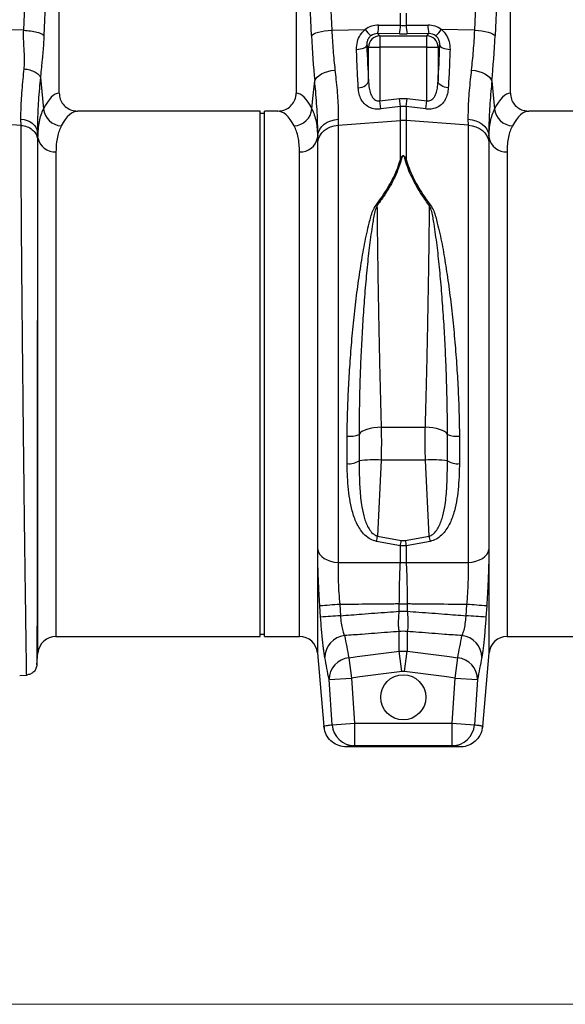
# Model space of a CAD drawing. Units: millimetres. Extents: x 484 to 11615, y 655 to 5017.
# Drawn here: x 9788 to 10030, y 2690 to 3127 of the extents above; entities that cross this region are included whole.
import ezdxf

# ---------------------------------------------------------------- set-up
doc = ezdxf.new("R2010")
doc.units = ezdxf.units.MM
doc.layers.get('0').update_dxf_attribs({"linetype": 'CONTINUOUS'})
doc.layers.add('ACO_DIMS', color=8, linetype='CONTINUOUS')
doc.layers.add('ACO_DRAINAGE', color=7, linetype='CONTINUOUS')

# ---------------------------------------------------------------- blocks, each defined once
blk = doc.blocks.new('ACO_-_32800_-_FRONT')
at = {"layer": 'ACO_DRAINAGE', "linetype": 'Continuous'}
for p, q in [((540.45, 268.91), (543.31, 332.91)), ((674.18, 332.91), (677.04, 268.91)), ((740.45, 268.91), (743.31, 332.91)), ((552.29, 330.5), (549.43, 266.5)), ((556.24, 240.99), (556.24, 330.5)), ((661.24, 330.5), (661.24, 240.99)), ((668.06, 266.5), (665.2, 330.5)), ((752.29, 330.5), (749.43, 266.5)), ((756.24, 240.99), (756.24, 330.5)), ((707.44, 271.07), (707.44, 276.44)), ((710.05, 276.44), (710.05, 271.07)), ((697.79, 271.15), (707.44, 271.07)), ((710.05, 271.07), (719.7, 271.15)), ((540.45, 268.91), (510.05, 269.56)), ((668.06, 266.5), (668.47, 266.91)), ((668.47, 266.91), (669.13, 267.31)), ((669.13, 267.31), (670.03, 267.68)), ((670.03, 267.68), (671.14, 268.03)), ((671.14, 268.03), (672.43, 268.33)), ((672.43, 268.33), (673.87, 268.58)), ((673.87, 268.58), (675.42, 268.78)), ((675.42, 268.78), (677.04, 268.91)), ((677.04, 268.91), (691.88, 269.23)), ((697.35, 267.37), (698.32, 266.4)), ((707, 267.3), (697.35, 267.37)), ((720.14, 267.37), (710.49, 267.3)), ((719.16, 266.4), (720.14, 267.37)), ((740.45, 268.91), (725.6, 269.23)), ((740.45, 268.91), (742.07, 268.78)), ((742.07, 268.78), (743.62, 268.58)), ((743.62, 268.58), (745.06, 268.33)), ((745.06, 268.33), (746.35, 268.03)), ((746.35, 268.03), (747.46, 267.68)), ((747.46, 267.68), (748.36, 267.31)), ((748.36, 267.31), (749.02, 266.91)), ((749.02, 266.91), (749.43, 266.5)), ((692.42, 261.88), (692.56, 262.2)), ((693.34, 261.42), (692.56, 262.2)), ((698.32, 266.4), (719.16, 266.4)), ((698.32, 266.4), (698.32, 261.42)), ((719.16, 261.42), (719.16, 266.4)), ((724.92, 262.2), (724.14, 261.42)), ((724.92, 262.2), (725.07, 261.88)), ((688.02, 260.39), (688.88, 260.47)), ((688.88, 260.47), (689.7, 260.6)), ((689.7, 260.6), (690.46, 260.79)), ((690.46, 260.79), (691.13, 261.01)), ((691.13, 261.01), (691.69, 261.28)), ((691.69, 261.28), (692.12, 261.57)), ((692.12, 261.57), (692.42, 261.88)), ((693.34, 261.42), (698.32, 261.42)), ((693.34, 246.35), (693.34, 261.42)), ((698.32, 261.42), (698.32, 237.65)), ((719.16, 261.42), (698.32, 261.42)), ((719.16, 261.42), (724.14, 261.42)), ((719.16, 237.65), (719.16, 261.42)), ((724.14, 261.42), (724.14, 246.35)), ((725.07, 261.88), (725.36, 261.57)), ((725.36, 261.57), (725.8, 261.28)), ((725.8, 261.28), (726.36, 261.01)), ((726.36, 261.01), (727.03, 260.79)), ((727.03, 260.79), (727.78, 260.6)), ((727.78, 260.6), (728.61, 260.47)), ((728.61, 260.47), (729.47, 260.39)), ((671.4, 248.8), (672.51, 249.49)), ((672.51, 249.49), (673.81, 250.1)), ((673.81, 250.1), (675.26, 250.6)), ((675.26, 250.6), (676.82, 250.99)), ((676.82, 250.99), (678.46, 251.25)), ((739.03, 251.25), (740.66, 250.99)), ((740.66, 250.99), (742.22, 250.6)), ((742.22, 250.6), (743.68, 250.1)), ((743.68, 250.1), (744.97, 249.49)), ((744.97, 249.49), (746.08, 248.8)), ((547.85, 247.99), (548.79, 238.6)), ((668.69, 238.6), (669.48, 246.42)), ((669.48, 246.42), (669.86, 247.24)), ((669.86, 247.24), (670.51, 248.04)), ((670.51, 248.04), (671.4, 248.8)), ((691.92, 244.38), (692.48, 244.81)), ((692.48, 244.81), (692.92, 245.3)), ((692.92, 245.3), (693.21, 245.82)), ((693.21, 245.82), (693.34, 246.35)), ((724.28, 245.82), (724.14, 246.35)), ((724.57, 245.3), (724.28, 245.82)), ((725, 244.81), (724.57, 245.3)), ((725.56, 244.38), (725, 244.81)), ((746.08, 248.8), (746.97, 248.04)), ((746.97, 248.04), (747.62, 247.24)), ((747.62, 247.24), (748.01, 246.42)), ((748.01, 246.42), (748.79, 238.6)), ((688.8, 243.35), (689.67, 243.48)), ((689.67, 243.48), (690.49, 243.7)), ((690.49, 243.7), (691.25, 244)), ((691.25, 244), (691.92, 244.38)), ((726.23, 244), (725.56, 244.38)), ((726.99, 243.7), (726.23, 244)), ((727.82, 243.48), (726.99, 243.7)), ((728.69, 243.35), (727.82, 243.48)), ((548.79, 238.6), (549.25, 234.04)), ((668.23, 234.04), (668.69, 238.6)), ((698.32, 237.65), (707, 238.68)), ((698.76, 233.96), (698.32, 237.65)), ((707.44, 235.02), (707, 238.68)), ((707, 238.68), (710.49, 238.68)), ((710.05, 235.02), (710.49, 238.68)), ((710.49, 238.68), (719.16, 237.65)), ((718.73, 233.96), (719.16, 237.65)), ((748.79, 238.6), (749.25, 234.04)), ((645.24, 233), (564.37, 233)), ((645.24, 116.5), (645.24, 233)), ((647.24, 232), (645.24, 232)), ((653.12, 233), (647.24, 233)), ((647.24, 116.5), (647.24, 233)), ((707.44, 235.02), (698.76, 233.96)), ((707.44, 228.79), (707.44, 235.02)), ((710.05, 235.02), (707.44, 235.02)), ((710.05, 235.02), (710.05, 228.79)), ((718.73, 233.96), (710.05, 235.02)), ((845.24, 233), (764.37, 233)), ((539.27, 226.69), (510.05, 228.79)), ((539.27, 226.69), (539.25, 229.45)), ((539.25, 229.45), (540.62, 229.27)), ((540.62, 229.27), (541.93, 228.91)), ((541.93, 228.91), (543.14, 228.37)), ((543.14, 228.37), (544.21, 227.67)), ((544.21, 227.67), (545.11, 226.83)), ((672.58, 226.14), (673.7, 227.19)), ((673.7, 227.19), (675.04, 228.06)), ((675.04, 228.06), (676.55, 228.74)), ((676.55, 228.74), (678.19, 229.2)), ((678.19, 229.2), (679.91, 229.43)), ((679.91, 229.43), (679.88, 226.81)), ((679.88, 226.81), (707.44, 228.79)), ((707.44, 211.5), (707.44, 228.79)), ((737.6, 226.81), (710.05, 228.79)), ((710.05, 228.79), (710.05, 211.5)), ((737.6, 226.81), (737.58, 229.43)), ((737.58, 229.43), (739.3, 229.2)), ((739.3, 229.2), (740.94, 228.74)), ((740.94, 228.74), (742.45, 228.06)), ((742.45, 228.06), (743.78, 227.19)), ((743.78, 227.19), (744.9, 226.14)), ((545.11, 226.83), (545.8, 225.89)), ((545.8, 225.89), (546.28, 224.86)), ((546.28, 224.86), (546.52, 223.79)), ((546.52, 223.79), (546.55, 220.7)), ((546.79, 221.16), (546.52, 223.79)), ((670.82, 222.32), (671.12, 223.67)), ((671.12, 223.67), (671.71, 224.96)), ((671.69, 222.08), (672.56, 223.33)), ((671.71, 224.96), (672.58, 226.14)), ((672.56, 223.33), (673.68, 224.43)), ((673.68, 224.43), (675.02, 225.35)), ((675.02, 225.35), (676.53, 226.07)), ((676.53, 226.07), (678.17, 226.56)), ((678.17, 226.56), (679.88, 226.81)), ((679.88, 226.81), (679.88, 32.83)), ((737.6, 32.83), (737.6, 226.81)), ((737.6, 226.81), (739.32, 226.56)), ((739.32, 226.56), (740.96, 226.07)), ((740.96, 226.07), (742.47, 225.35)), ((742.47, 225.35), (743.8, 224.43)), ((743.8, 224.43), (744.92, 223.33)), ((744.9, 226.14), (745.77, 224.96)), ((744.92, 223.33), (745.79, 222.08)), ((745.77, 224.96), (746.37, 223.67)), ((746.37, 223.67), (746.67, 222.32)), ((546.79, -7.3), (546.79, 221.16)), ((670.82, 222.32), (670.7, 221.16)), ((670.7, 221.16), (670.7, -7.3)), ((670.79, 219.32), (670.82, 222.32)), ((670.79, 219.32), (671.1, 220.74)), ((670.79, 38.51), (670.79, 219.32)), ((671.1, 220.74), (671.69, 222.08)), ((745.79, 222.08), (746.39, 220.74)), ((746.39, 220.74), (746.69, 219.32)), ((746.67, 222.32), (746.69, 219.32)), ((746.79, 221.16), (746.67, 222.32)), ((746.69, 219.32), (746.69, 38.51)), ((746.79, -7.3), (746.79, 221.16)), ((554.76, 214.99), (554.76, 0)), ((662.73, 0), (662.73, 214.99)), ((754.76, 214.99), (754.76, 0)), ((645.24, 0), (645.24, 116.5)), ((647.24, 0), (647.24, 116.5)), ((692.63, 91.86), (691.4, 91.39)), ((694.04, 92.25), (692.63, 91.86)), ((695.6, 92.55), (694.04, 92.25)), ((697.25, 92.75), (695.6, 92.55)), ((698.95, 92.84), (697.25, 92.75)), ((698.95, 92.84), (718.53, 92.84)), ((720.24, 92.75), (718.53, 92.84)), ((721.89, 92.55), (720.24, 92.75)), ((723.45, 92.25), (721.89, 92.55)), ((724.86, 91.86), (723.45, 92.25)), ((726.09, 91.39), (724.86, 91.86)), ((683.84, 76.64), (683.82, 88.87)), ((689.64, 90.26), (689.16, 89.64)), ((690.39, 90.85), (689.64, 90.26)), ((691.4, 91.39), (690.39, 90.85)), ((727.09, 90.85), (726.09, 91.39)), ((727.85, 90.26), (727.09, 90.85)), ((728.33, 89.64), (727.85, 90.26)), ((728.33, 77.88), (728.33, 89.64)), ((698.91, 78.2), (697.32, 44.52)), ((718.57, 78.2), (698.91, 78.2)), ((720.17, 44.52), (718.57, 78.2)), ((697.32, 44.52), (707.87, 42.62)), ((709.61, 42.62), (720.17, 44.52)), ((707.44, 40.24), (696.88, 42.18)), ((707.44, 32.77), (707.44, 40.24)), ((710.05, 40.24), (707.44, 40.24)), ((707.87, 42.62), (709.61, 42.62)), ((720.6, 42.18), (710.05, 40.24)), ((710.05, 40.24), (710.05, 32.77)), ((670.79, 38.51), (671.1, 37.44)), ((671.1, 37.44), (671.69, 36.41)), ((671.69, 36.41), (672.56, 35.47)), ((672.56, 35.47), (673.68, 34.64)), ((743.8, 34.64), (744.92, 35.47)), ((744.92, 35.47), (745.79, 36.41)), ((745.79, 36.41), (746.39, 37.44)), ((746.39, 37.44), (746.69, 38.51)), ((673.68, 34.64), (675.02, 33.94)), ((675.02, 33.94), (676.53, 33.39)), ((676.53, 33.39), (678.17, 33.02)), ((678.17, 33.02), (679.88, 32.83)), ((737.6, 32.83), (739.32, 33.02)), ((739.32, 33.02), (740.96, 33.39)), ((740.96, 33.39), (742.47, 33.94)), ((742.47, 33.94), (743.8, 34.64)), ((672.1, 8.54), (671.76, 13.51)), ((680.54, 14.17), (680.87, 9.21)), ((706.99, 14.41), (710.5, 14.41)), ((706.99, 11.18), (706.99, 14.41)), ((710.5, 14.41), (710.5, 11.18)), ((736.61, 9.21), (736.95, 14.17)), ((745.72, 13.51), (745.39, 8.54)), ((706.99, 11.18), (710.5, 11.18)), ((554.76, 0), (645.24, 0)), ((645.24, 1), (647.24, 1)), ((647.24, 0), (662.73, 0)), ((706.99, -6.52), (706.99, 2.18)), ((710.5, 2.18), (710.5, -6.52)), ((754.76, 0), (845.24, 0)), ((546.32, -12.65), (546.79, -7.3)), ((670.7, -7.3), (673.55, -39.87)), ((708.16, -15.52), (706.99, -6.52)), ((706.99, -6.52), (710.5, -6.52)), ((709.33, -15.52), (710.5, -6.52)), ((743.94, -39.87), (746.79, -7.3)), ((684.61, -9.45), (685.79, -18.45)), ((731.69, -18.45), (732.88, -9.45)), ((538.68, -17.38), (541.87, -17.1)), ((709.33, -15.52), (708.16, -15.52)), ((675.83, -19.09), (685.79, -18.45)), ((677.17, -39.16), (675.83, -19.09)), ((685.79, -18.45), (687.13, -38.47)), ((730.35, -38.47), (731.69, -18.45)), ((731.69, -18.45), (741.66, -19.09)), ((741.66, -19.09), (740.31, -39.16)), ((677.17, -39.16), (687.13, -38.47)), ((687.13, -38.47), (687.13, -48.47)), ((687.13, -38.47), (730.35, -38.47)), ((730.35, -38.47), (740.31, -39.16)), ((730.35, -48.47), (730.35, -38.47)), ((673.55, -39.87), (673.55, -39.87)), ((743.93, -39.87), (743.94, -39.87)), ((733.98, -49), (683.51, -49)), ((730.35, -48.47), (687.13, -48.47))]:
    blk.add_line(p, q, dxfattribs=at)
blk.add_circle((708.74, -26.98), 10, dxfattribs=at)
for centre, radius, start, end in [((685.67, 270.63), 12.13, 344.3994, 2.434), ((695.32, 270.56), 12.13, 344.3994, 2.434), ((722.17, 270.56), 12.13, 177.566, 195.6006), ((731.81, 270.63), 12.13, 177.566, 195.6006), ((704.56, 278.03), 15.43, 214.7742, 228.7353), ((712.93, 278.03), 15.43, 311.2647, 325.2258), ((698.37, 261.37), 5.03, 90.5081, 179.4919), ((719.12, 261.37), 5.03, 0.5081, 89.4919), ((557.5, 234.76), 8.28, 184.9837, 267.4333), ((659.98, 234.76), 8.28, 272.5667, 355.0163), ((757.5, 234.76), 8.28, 184.9837, 267.4333), ((708.74, 210.63), 18.21, 85.882, 94.118), ((554.25, 222.57), 7.6, 190.6662, 273.8062), ((663.23, 222.57), 7.6, 266.1938, 349.3338), ((754.25, 222.57), 7.6, 190.6662, 273.8062), ((706.81, 204.38), 7.14, 81.4233, 84.9437), ((710.68, 204.38), 7.14, 95.0563, 98.5767), ((691.95, 182.26), 10.16, 59.6357, 62.4454), ((725.53, 182.26), 10.16, 117.5546, 120.3643), ((685.05, 99.29), 10.49, 263.2848, 293.0562), ((732.44, 99.29), 10.49, 246.9438, 276.7152), ((684.76, 84.73), 8.14, 263.5522, 302.7336), ((695.63, 29.5), 48.82, 86.1374, 97.6139), ((721.86, 29.5), 48.82, 82.3861, 93.8626), ((732.73, 84.73), 8.14, 237.2664, 276.4478), ((411.12, 96.71), 290.92, 349.1975, 349.6655), ((1006.37, 96.71), 290.92, 190.3345, 190.8025), ((417.31, 94.41), 295.14, 349.4234, 349.8947), ((1000.18, 94.41), 295.14, 190.1053, 190.5766), ((708.74, 57.13), 24.4, 266.9284, 273.0716), ((699, -289.9), 304.63, 93.474, 95.1293), ((718.49, -289.9), 304.63, 84.8707, 86.526), ((699.26, -288.06), 297.84, 93.539, 95.2322), ((718.23, -288.06), 297.84, 84.7678, 86.461), ((554.76, -8), 8, 90, 175), ((662.73, -8), 8, 5, 90), ((683.73, -9.37), 9.77, 95.8522, 179.75), ((708.74, -14.26), 16.54, 83.911, 96.089), ((733.76, -9.37), 9.77, 0.25, 84.1478), ((754.76, -8), 8, 90, 175), ((685.62, -19.18), 9.79, 95.9283, 179.4703), ((731.87, -19.18), 9.79, 0.5297, 84.0717), ((687.14, -38.48), 9.99, 183.9034, 269.9469), ((730.34, -38.48), 9.99, 270.0531, 356.0966)]:
    blk.add_arc(centre, radius, start, end, dxfattribs=at)
for centre, major_axis, ratio, start_param, end_param in [((698.09, 260.89), (-5.96, 8.52), 0.960512, 5.683634, 6.313399), ((708.74, 274.11), (15, 0), 0.203544, 4.625123, 4.799655), ((719.4, 260.89), (5.96, 8.52), 0.960512, 6.252972, 6.882737), ((681.99, 286.52), (0, 81.51), 0.176348, 1.818903, 2.08522), ((697.65, 262.09), (-3.2, 4.4), 0.917893, 5.672178, 6.301943), ((708.74, 269.13), (20, 0), 0.092178, 4.625123, 4.799655), ((719.83, 262.09), (3.2, 4.4), 0.917893, 6.264428, 6.894193), ((735.49, 286.52), (0, 81.51), 0.176348, 4.197965, 4.464282), ((697.96, 286.52), (0, 66.36), 0.087491, 1.946058, 2.221027), ((719.52, 286.52), (0, 66.36), 0.087491, 4.062158, 4.337127), ((556.49, 116.5), (0, 124.5), 0.176327, 0.011158, 0.335896), ((661, 116.5), (0, 124.5), 0.176327, 5.94729, 6.272027), ((756.49, 116.5), (0, 124.5), 0.176327, 0.011158, 0.335896), ((564.37, 116.5), (0, 116.5), 0.188435, 0, 0.335896), ((653.12, 116.5), (0, 116.5), 0.188435, 5.94729, 6.283185), ((764.37, 116.5), (0, 116.5), 0.188435, 0, 0.335896)]:
    blk.add_ellipse(centre, major_axis=major_axis, ratio=ratio, start_param=start_param, end_param=end_param, dxfattribs=at)
for points, knots in [([(540.67, 251.79), (540.73, 252.66), (540.87, 254.39), (540.82, 257.19), (540.66, 260.23), (540.48, 263.24), (540.37, 266.17), (540.42, 267.97), (540.45, 268.91)], [0, 0, 0, 0, 0.1613124, 0.3200209, 0.5011677, 0.6965134, 0.841275, 1, 1, 1, 1]), ([(540.45, 268.91), (541.5, 268.82), (543.67, 268.64), (546.46, 268.05), (548.58, 267.32), (549.15, 266.77), (549.43, 266.5)], [0, 0, 0, 0, 0.243129, 0.5, 0.756871, 1, 1, 1, 1]), ([(549.43, 266.5), (549.36, 265.28), (549.24, 262.84), (548.97, 259.37), (548.7, 256.47), (548.45, 253.92), (548.22, 251.73), (548.02, 249.7), (547.9, 248.47), (547.85, 247.99)], [0, 0, 0, 0, 0.184647, 0.369269, 0.550928, 0.658553, 0.794485, 0.920212, 1, 1, 1, 1]), ([(677.04, 268.91), (677.21, 265.88), (677.57, 259.74), (678.16, 254.1), (678.46, 251.25)], [0, 0, 0, 0, 0.4954, 1, 1, 1, 1]), ([(688.02, 260.39), (688.07, 261.55), (688.18, 263.75), (689.55, 266.84), (691, 268.52), (691.86, 269.21), (691.88, 269.23)], [0, 0, 0, 0, 0.35848, 0.677881, 0.991885, 1, 1, 1, 1]), ([(694.38, 266.43), (694.37, 266.42), (694.01, 266.14), (693.63, 265.75), (693.05, 264.89), (692.57, 263.75), (692.56, 262.75), (692.56, 262.2)], [0, 0, 0, 0, 0.007516, 0.254848, 0.301538, 0.616446, 1, 1, 1, 1]), ([(724.92, 262.2), (724.92, 262.75), (724.91, 263.75), (724.31, 265.19), (723.62, 266.01), (723.2, 266.36), (723.11, 266.42), (723.1, 266.43)], [0, 0, 0, 0, 0.3835094, 0.6983813, 0.9410146, 0.9924853, 1, 1, 1, 1]), ([(725.6, 269.23), (725.62, 269.21), (726.48, 268.52), (727.93, 266.84), (729.3, 263.75), (729.41, 261.55), (729.47, 260.39)], [0, 0, 0, 0, 0.008115, 0.322119, 0.64152, 1, 1, 1, 1]), ([(739.03, 251.25), (739.32, 254.05), (739.91, 259.69), (740.27, 265.82), (740.45, 268.91)], [0, 0, 0, 0, 0.495418, 1, 1, 1, 1]), ([(688.8, 243.35), (688.72, 244.7), (688.56, 247.4), (688.28, 252.99), (688.12, 257.46), (688.02, 260.39)], [0, 0, 0, 0, 0.255083, 0.511432, 1, 1, 1, 1]), ([(729.47, 260.39), (729.42, 258.85), (729.31, 255.77), (729.06, 249.96), (728.84, 245.97), (728.69, 243.35)], [0, 0, 0, 0, 0.255084, 0.511437, 1, 1, 1, 1]), ([(539.25, 229.45), (539.25, 230.72), (539.24, 233.26), (539.42, 237.55), (539.73, 242.19), (540.16, 246.96), (540.5, 250.26), (540.67, 251.79)], [0, 0, 0, 0, 0.201796, 0.403595, 0.611268, 0.818945, 1, 1, 1, 1]), ([(678.46, 251.25), (678.61, 249.85), (678.95, 246.75), (679.38, 242.22), (679.72, 237.64), (679.92, 233.32), (679.91, 230.73), (679.91, 229.43)], [0, 0, 0, 0, 0.1688749, 0.3736966, 0.5785137, 0.7892586, 1, 1, 1, 1]), ([(737.58, 229.43), (737.58, 230.69), (737.57, 233.21), (737.76, 237.47), (738.09, 242.08), (738.53, 246.71), (738.88, 249.85), (739.03, 251.25)], [0, 0, 0, 0, 0.2047884, 0.4095799, 0.6203499, 0.8311252, 1, 1, 1, 1]), ([(547.85, 247.99), (547.7, 246.32), (547.37, 242.8), (546.98, 237.72), (546.68, 232.73), (546.51, 228.02), (546.52, 225.2), (546.52, 223.79)], [0, 0, 0, 0, 0.181748, 0.383274, 0.584793, 0.792399, 1, 1, 1, 1]), ([(670.82, 222.32), (670.82, 223.71), (670.83, 226.47), (670.66, 231.17), (670.35, 236.27), (669.95, 241.38), (669.62, 244.86), (669.48, 246.42)], [0, 0, 0, 0, 0.204413, 0.408832, 0.619579, 0.830334, 1, 1, 1, 1]), ([(693.34, 246.35), (693.39, 245.52), (693.48, 243.86), (693.94, 241.5), (694.71, 239.51), (695.74, 238.25), (696.69, 237.73), (697.49, 237.53), (698.02, 237.61), (698.32, 237.65)], [0, 0, 0, 0, 0.21883, 0.437225, 0.645141, 0.795691, 0.870526, 0.925891, 1, 1, 1, 1]), ([(719.16, 237.65), (719.46, 237.61), (720.07, 237.52), (720.86, 237.76), (721.78, 238.3), (722.78, 239.51), (723.55, 241.5), (724.01, 243.86), (724.1, 245.52), (724.14, 246.35)], [0, 0, 0, 0, 0.074112, 0.147788, 0.204269, 0.354827, 0.562753, 0.781159, 1, 1, 1, 1]), ([(748.01, 246.42), (747.86, 244.86), (747.55, 241.44), (747.15, 236.43), (746.84, 231.37), (746.66, 226.61), (746.67, 223.75), (746.67, 222.32)], [0, 0, 0, 0, 0.169666, 0.37413, 0.578588, 0.789296, 1, 1, 1, 1]), ([(556.24, 240.99), (556.33, 240.1), (556.51, 238.33), (557.87, 235.96), (559.89, 234.15), (562.18, 233.15), (563.72, 233.04), (564.37, 233)], [0, 0, 0, 0, 0.210468, 0.420896, 0.632583, 0.847463, 1, 1, 1, 1]), ([(653.12, 233), (654.04, 233.09), (655.9, 233.27), (658.36, 234.68), (660.19, 236.76), (661.12, 239), (661.21, 240.45), (661.24, 240.99)], [0, 0, 0, 0, 0.219245, 0.438554, 0.655999, 0.869884, 1, 1, 1, 1]), ([(698.76, 233.96), (698.16, 233.91), (696.6, 233.8), (695.05, 234.15), (693.35, 234.81), (691.66, 235.87), (690.05, 238.01), (689.09, 240.58), (688.9, 242.43), (688.8, 243.35)], [0, 0, 0, 0, 0.096523, 0.249169, 0.258688, 0.423484, 0.623607, 0.811561, 1, 1, 1, 1]), ([(728.69, 243.35), (728.59, 242.43), (728.4, 240.58), (727.44, 238.01), (725.83, 235.87), (723.6, 234.48), (721.72, 234), (720.15, 233.85), (719.33, 233.91), (718.73, 233.96)], [0, 0, 0, 0, 0.18836, 0.376237, 0.576277, 0.741004, 0.86972, 0.903517, 1, 1, 1, 1]), ([(756.24, 240.99), (756.33, 240.1), (756.51, 238.33), (757.87, 235.96), (759.89, 234.15), (762.18, 233.15), (763.72, 233.04), (764.37, 233)], [0, 0, 0, 0, 0.210468, 0.420896, 0.632583, 0.847463, 1, 1, 1, 1]), ([(546.79, 221.16), (546.82, 222.43), (546.88, 224.98), (547.36, 228.36), (548.11, 231.44), (548.87, 233.18), (549.25, 234.04)], [0, 0, 0, 0, 0.247654, 0.495309, 0.747651, 1, 1, 1, 1]), ([(668.23, 234.04), (668.61, 233.19), (669.36, 231.49), (670.11, 228.44), (670.61, 225.05), (670.67, 222.46), (670.7, 221.16)], [0, 0, 0, 0, 0.2476844, 0.4953629, 0.7476823, 1, 1, 1, 1]), ([(746.79, 221.16), (746.82, 222.43), (746.88, 224.98), (747.36, 228.36), (748.11, 231.44), (748.87, 233.18), (749.25, 234.04)], [0, 0, 0, 0, 0.2476538, 0.4953093, 0.7476515, 1, 1, 1, 1]), ([(541.78, -17.11), (541.78, -17.04), (541.77, -16.89), (541.75, -15.7), (541.72, -13.77), (541.67, -10.87), (541.62, -6.89), (541.56, -3.09), (541.52, -0.39), (541.5, 0.81), (541.49, 2.04), (541.47, 3.32), (541.45, 4.65), (541.43, 6.01), (541.41, 7.42), (541.38, 9.81), (541.33, 13.51), (541.25, 18.96), (541.16, 25.47), (541.07, 32.56), (540.97, 40.11), (540.87, 47.99), (540.76, 56.74), (540.65, 66.37), (540.53, 76.71), (540.41, 87.32), (540.29, 97.72), (540.19, 107.65), (540.09, 117.03), (540, 125.64), (539.92, 133.47), (539.85, 140.53), (539.8, 145.63), (539.77, 148.96), (539.75, 150.72), (539.74, 152.42), (539.72, 154.07), (539.71, 155.67), (539.69, 157.23), (539.68, 158.73), (539.64, 163.4), (539.57, 171.03), (539.49, 181.22), (539.43, 190.68), (539.37, 199.4), (539.33, 207.37), (539.3, 214.56), (539.28, 221.04), (539.28, 224.82), (539.27, 226.69)], [0, 0, 0, 0, 0.029477, 0.059452, 0.089927, 0.120902, 0.156184, 0.192094, 0.199224, 0.206378, 0.213556, 0.220758, 0.227985, 0.235236, 0.242512, 0.249811, 0.271425, 0.295788, 0.322902, 0.352765, 0.378638, 0.406273, 0.435668, 0.466825, 0.499744, 0.532638, 0.563781, 0.593172, 0.620812, 0.646699, 0.669279, 0.690331, 0.709856, 0.715317, 0.720647, 0.725843, 0.730907, 0.735838, 0.740636, 0.745301, 0.749834, 0.78421, 0.8177, 0.850302, 0.882018, 0.912845, 0.942785, 0.971837, 1, 1, 1, 1]), ([(557.13, 226.49), (556.77, 225.74), (556.05, 224.25), (555.32, 221.53), (554.85, 218.49), (554.79, 216.16), (554.76, 214.99)], [0, 0, 0, 0, 0.247434, 0.49486, 0.747431, 1, 1, 1, 1]), ([(662.73, 214.99), (662.7, 216.13), (662.64, 218.42), (662.18, 221.45), (661.45, 224.2), (660.72, 225.73), (660.36, 226.49)], [0, 0, 0, 0, 0.2473916, 0.4947854, 0.7473883, 1, 1, 1, 1]), ([(757.13, 226.49), (756.77, 225.74), (756.05, 224.25), (755.32, 221.53), (754.85, 218.49), (754.79, 216.16), (754.76, 214.99)], [0, 0, 0, 0, 0.247434, 0.49486, 0.747431, 1, 1, 1, 1]), ([(546.55, 220.7), (546.55, 218.89), (546.55, 215.23), (546.54, 208.98), (546.54, 202.1), (546.54, 194.22), (546.53, 185.29), (546.53, 177.78), (546.52, 172.48), (546.52, 169.68), (546.52, 166.82), (546.52, 163.92), (546.51, 160.96), (546.51, 156.24), (546.51, 149.56), (546.5, 140.69), (546.49, 131.3), (546.48, 121.43), (546.47, 111.13), (546.46, 100.45), (546.45, 89.49), (546.44, 78.54), (546.43, 67.92), (546.41, 57.92), (546.4, 48.6), (546.39, 40), (546.39, 32.13), (546.38, 24.98), (546.37, 18.56), (546.36, 13.06), (546.36, 8.27), (546.35, 4.06), (546.35, 0.19), (546.34, -3.39), (546.34, -6.14), (546.33, -8.11), (546.33, -9.39), (546.33, -10.37), (546.33, -11.2), (546.33, -11.9), (546.33, -12.44), (546.33, -12.52), (546.33, -12.56)], [0, 0, 0, 0, 0.0286289, 0.0579217, 0.0878815, 0.1185115, 0.1536146, 0.1895676, 0.1991281, 0.2087475, 0.2184257, 0.228163, 0.2379595, 0.2478152, 0.2747145, 0.3028182, 0.3321295, 0.3626519, 0.3943892, 0.4273453, 0.4615245, 0.496931, 0.5316211, 0.5653667, 0.5981641, 0.6300096, 0.6608998, 0.6908314, 0.7198011, 0.7478061, 0.7718556, 0.7966684, 0.8222445, 0.8485835, 0.8778236, 0.8962558, 0.9126392, 0.9267683, 0.9409231, 0.9578467, 0.977539, 1, 1, 1, 1]), ([(696.65, 191.26), (697.58, 192.52), (699.42, 195.04), (701.89, 198.9), (704.05, 202.79), (706.04, 207.04), (706.94, 209.91), (707.44, 211.5)], [0, 0, 0, 0, 0.188119, 0.376207, 0.568744, 0.761239, 1, 1, 1, 1]), ([(707.87, 211.45), (707.37, 209.84), (706.48, 206.98), (704.53, 202.76), (702.4, 198.86), (699.93, 194.93), (698.04, 192.32), (697.09, 191.02)], [0, 0, 0, 0, 0.2389684, 0.426765, 0.6145993, 0.8072831, 1, 1, 1, 1]), ([(707.44, 211.5), (707.57, 211.81), (707.75, 212.23), (708.02, 212.71), (708.18, 212.93), (708.32, 213.08), (708.44, 213.19), (708.56, 213.25), (708.65, 213.28), (708.73, 213.29), (708.81, 213.29), (708.91, 213.26), (709.09, 213.17), (709.57, 212.66), (709.82, 212.06), (710.03, 211.55), (710.05, 211.5)], [0, 0, 0, 0, 0.231806, 0.313133, 0.36941, 0.408917, 0.448674, 0.468037, 0.485543, 0.498379, 0.511378, 0.526905, 0.552006, 0.627263, 0.959609, 1, 1, 1, 1]), ([(709.61, 211.45), (709.6, 211.5), (709.46, 212), (709.3, 212.58), (708.98, 213.11), (708.86, 213.21), (708.79, 213.24), (708.73, 213.24), (708.68, 213.23), (708.62, 213.2), (708.54, 213.14), (708.46, 213.03), (708.36, 212.87), (708.26, 212.65), (708.08, 212.18), (707.96, 211.76), (707.87, 211.45)], [0, 0, 0, 0, 0.042505, 0.386913, 0.458871, 0.480084, 0.491891, 0.501201, 0.510496, 0.524176, 0.54077, 0.577837, 0.616666, 0.673549, 0.757318, 1, 1, 1, 1]), ([(720.4, 191.02), (719.24, 192.62), (717.16, 195.5), (714.6, 199.71), (712.53, 203.62), (710.8, 207.55), (710.01, 210.15), (709.61, 211.45)], [0, 0, 0, 0, 0.236862, 0.424884, 0.61287, 0.806456, 1, 1, 1, 1]), ([(710.05, 211.5), (710.43, 210.25), (711.19, 207.76), (712.89, 203.9), (714.96, 199.98), (717.57, 195.74), (719.68, 192.85), (720.83, 191.26)], [0, 0, 0, 0, 0.187641, 0.375319, 0.569101, 0.762924, 1, 1, 1, 1]), ([(683.82, 88.87), (683.88, 92.39), (684, 99.43), (684.45, 110.13), (685.1, 121), (685.97, 132), (687.05, 143.04), (688.35, 153.89), (689.86, 164.27), (691.49, 174.13), (693.12, 181.27), (694.34, 186.1), (695.12, 188.82), (696.15, 190.45), (696.65, 191.26)], [0, 0, 0, 0, 0.099516, 0.199195, 0.298713, 0.40244, 0.506525, 0.610615, 0.714348, 0.812364, 0.910353, 0.940396, 0.970405, 1, 1, 1, 1]), ([(697.09, 191.02), (696.74, 190.17), (696.03, 188.46), (695.55, 185.75), (694.77, 180.86), (693.71, 173.63), (692.68, 163.69), (691.73, 153.27), (690.93, 142.44), (690.27, 131.47), (689.77, 120.65), (689.41, 110.06), (689.19, 99.74), (689.17, 93.01), (689.16, 89.64)], [0, 0, 0, 0, 0.029549, 0.059331, 0.08913, 0.188283, 0.287447, 0.391592, 0.496127, 0.600661, 0.704804, 0.803148, 0.901657, 1, 1, 1, 1]), ([(697.09, 191.02), (697.11, 189.13), (697.14, 185.36), (697.21, 179.47), (697.29, 173.4), (697.39, 166.3), (697.51, 158.14), (697.67, 148.83), (697.84, 139.34), (698.04, 129.8), (698.24, 120.4), (698.46, 111.1), (698.7, 101.85), (698.87, 95.85), (698.95, 92.84)], [0, 0, 0, 0, 0.06354, 0.127079, 0.191483, 0.255887, 0.347567, 0.439247, 0.533592, 0.627937, 0.719621, 0.811305, 0.905652, 1, 1, 1, 1]), ([(718.53, 92.84), (718.61, 95.76), (718.78, 101.6), (719.01, 110.74), (719.24, 120.13), (719.44, 129.62), (719.64, 139.06), (719.81, 148.47), (719.97, 157.87), (720.1, 166.18), (720.2, 173.32), (720.27, 179.36), (720.34, 185.29), (720.38, 189.11), (720.4, 191.02)], [0, 0, 0, 0, 0.091684, 0.183368, 0.277716, 0.372063, 0.463743, 0.555423, 0.649768, 0.744113, 0.807652, 0.871192, 0.935596, 1, 1, 1, 1]), ([(728.33, 89.64), (728.32, 93.01), (728.29, 99.74), (728.07, 110.06), (727.72, 120.65), (727.21, 131.47), (726.56, 142.44), (725.76, 153.27), (724.81, 163.69), (723.78, 173.63), (722.71, 180.86), (721.94, 185.75), (721.45, 188.46), (720.75, 190.17), (720.4, 191.02)], [0, 0, 0, 0, 0.0983433, 0.1968517, 0.2951955, 0.3993389, 0.5038731, 0.6084082, 0.7125527, 0.8117168, 0.9108697, 0.9406693, 0.9704515, 1, 1, 1, 1]), ([(720.83, 191.26), (721.34, 190.45), (722.36, 188.82), (723.14, 186.1), (724.37, 181.27), (726, 174.13), (727.63, 164.27), (729.14, 153.89), (730.43, 143.04), (731.52, 132), (732.39, 121), (733.04, 110.13), (733.49, 99.43), (733.6, 92.39), (733.66, 88.87)], [0, 0, 0, 0, 0.029595, 0.059604, 0.089647, 0.187636, 0.285652, 0.389385, 0.493475, 0.59756, 0.701287, 0.800805, 0.900484, 1, 1, 1, 1]), ([(698.95, 92.84), (698.99, 90.5), (699.06, 85.75), (698.96, 80.74), (698.91, 78.2)], [0, 0, 0, 0, 0.494155, 1, 1, 1, 1]), ([(718.57, 78.2), (718.52, 80.68), (718.43, 85.69), (718.5, 90.44), (718.53, 92.84)], [0, 0, 0, 0, 0.494156, 1, 1, 1, 1]), ([(689.16, 89.64), (689.16, 89.51), (689.16, 85.61), (689.16, 81.68), (689.16, 77.88)], [0, 0, 0, 0, 0.032713, 1, 1, 1, 1]), ([(733.66, 88.87), (733.66, 88.74), (733.71, 84.62), (733.67, 80.56), (733.64, 76.64)], [0, 0, 0, 0, 0.032924, 1, 1, 1, 1]), ([(696.88, 42.18), (696.65, 42.23), (695.49, 42.48), (693.39, 43.47), (691.14, 45.42), (689.34, 47.8), (687.53, 51.14), (686.02, 55.55), (684.9, 61), (684.27, 66.53), (683.96, 71.75), (683.88, 75.15), (683.84, 76.64)], [0, 0, 0, 0, 0.017199, 0.083967, 0.164027, 0.238305, 0.312762, 0.461164, 0.603458, 0.746123, 0.88869, 1, 1, 1, 1]), ([(689.16, 77.88), (689.17, 76.43), (689.19, 72.25), (689.4, 65.41), (690.12, 58.31), (691.23, 53.16), (692.37, 49.9), (693.5, 47.65), (694.85, 45.88), (696.1, 44.98), (696.87, 44.64), (697.16, 44.56), (697.32, 44.52)], [0, 0, 0, 0, 0.119532, 0.344799, 0.569819, 0.72005, 0.791485, 0.86275, 0.933199, 0.975457, 0.986878, 1, 1, 1, 1]), ([(720.17, 44.52), (720.32, 44.56), (721.05, 44.77), (721.76, 45.23), (722.9, 46.22), (723.99, 47.65), (725.12, 49.9), (726.26, 53.16), (727.37, 58.31), (728.09, 65.41), (728.29, 72.25), (728.32, 76.43), (728.33, 77.88)], [0, 0, 0, 0, 0.0131237, 0.0604883, 0.0667033, 0.1371589, 0.2084321, 0.2798739, 0.4301207, 0.6551643, 0.880455, 1, 1, 1, 1]), ([(733.64, 76.64), (733.61, 75.15), (733.52, 71.75), (733.22, 66.53), (732.59, 61), (731.47, 55.55), (729.96, 51.14), (728.15, 47.8), (726.35, 45.42), (724.1, 43.47), (721.99, 42.48), (720.84, 42.23), (720.6, 42.18)], [0, 0, 0, 0, 0.11131, 0.253877, 0.396542, 0.538836, 0.687238, 0.761695, 0.835973, 0.916033, 0.982801, 1, 1, 1, 1]), ([(671.76, 13.51), (671.62, 15.72), (671.34, 20.21), (671.04, 26.73), (670.83, 32.99), (670.81, 36.65), (670.79, 38.51)], [0, 0, 0, 0, 0.246065, 0.499476, 0.746096, 1, 1, 1, 1]), ([(746.69, 38.51), (746.68, 36.71), (746.66, 33.05), (746.45, 26.86), (746.15, 20.28), (745.87, 15.79), (745.72, 13.51)], [0, 0, 0, 0, 0.246657, 0.500564, 0.746613, 1, 1, 1, 1]), ([(679.88, 32.83), (679.85, 31.49), (679.79, 28.77), (679.9, 24.14), (680.14, 19.22), (680.4, 15.87), (680.54, 14.17)], [0, 0, 0, 0, 0.246245, 0.500081, 0.746233, 1, 1, 1, 1]), ([(679.88, 32.83), (682.57, 32.83), (689.08, 32.81), (698.27, 32.79), (704.76, 32.77), (707.44, 32.77)], [0, 0, 0, 0, 0.292636, 0.70901, 1, 1, 1, 1]), ([(706.99, 14.41), (707, 16.04), (707.02, 19.36), (707.12, 24.16), (707.25, 28.73), (707.37, 31.41), (707.44, 32.77)], [0, 0, 0, 0, 0.2479888, 0.5031292, 0.7481916, 1, 1, 1, 1]), ([(710.05, 32.77), (714.58, 32.78), (721.08, 32.79), (730.27, 32.81), (734.92, 32.83), (737.6, 32.83)], [0, 0, 0, 0, 0.493734, 0.707364, 1, 1, 1, 1]), ([(710.05, 32.77), (710.11, 31.45), (710.23, 28.77), (710.36, 24.24), (710.46, 19.41), (710.49, 16.09), (710.5, 14.41)], [0, 0, 0, 0, 0.245078, 0.496871, 0.744868, 1, 1, 1, 1]), ([(736.95, 14.17), (737.08, 15.82), (737.34, 19.17), (737.58, 24.04), (737.69, 28.72), (737.63, 31.45), (737.6, 32.83)], [0, 0, 0, 0, 0.246152, 0.499879, 0.746124, 1, 1, 1, 1]), ([(706.99, 14.41), (704.77, 14.39), (698.73, 14.33), (689.91, 14.25), (683.32, 14.19), (680.54, 14.17)], [0, 0, 0, 0, 0.251966, 0.684897, 1, 1, 1, 1]), ([(736.95, 14.17), (734.17, 14.19), (726.28, 14.26), (717.46, 14.34), (711.42, 14.4), (710.5, 14.41)], [0, 0, 0, 0, 0.315103, 0.894886, 1, 1, 1, 1]), ([(680.87, 9.21), (684.05, 9.45), (691.03, 9.98), (699.73, 10.64), (705.26, 11.06), (706.99, 11.18)], [0, 0, 0, 0, 0.364679, 0.801908, 1, 1, 1, 1]), ([(680.87, 9.21), (680.97, 8.1), (681.16, 5.88), (681.73, 2.97), (682.29, 1.21), (682.63, 0.54), (682.73, 0.35)], [0, 0, 0, 0, 0.290955, 0.584273, 0.883494, 1, 1, 1, 1]), ([(706.99, 2.18), (706.98, 2.21), (706.86, 2.69), (706.74, 3.59), (706.65, 5.5), (706.67, 7.81), (706.88, 10.05), (706.99, 11.18)], [0, 0, 0, 0, 0.013787, 0.314719, 0.403759, 0.699202, 1, 1, 1, 1]), ([(710.5, 11.18), (710.5, 11.17), (710.62, 10.05), (710.8, 7.79), (710.83, 5.51), (710.75, 3.54), (710.61, 2.78), (710.5, 2.18)], [0, 0, 0, 0, 0.003283, 0.300898, 0.596392, 0.685447, 1, 1, 1, 1]), ([(710.5, 11.18), (712.22, 11.06), (717.75, 10.64), (726.46, 9.98), (733.44, 9.45), (736.61, 9.21)], [0, 0, 0, 0, 0.198092, 0.635321, 1, 1, 1, 1]), ([(734.75, 0.35), (735.01, 0.91), (735.52, 2.01), (736.14, 4.8), (736.48, 7.35), (736.59, 8.84), (736.61, 9.21)], [0, 0, 0, 0, 0.305558, 0.606969, 0.90194, 1, 1, 1, 1]), ([(673.96, -9.33), (673.89, -8.95), (673.73, -8.07), (673.47, -6.2), (673.18, -3.81), (672.89, -1.04), (672.6, 1.98), (672.33, 5.21), (672.18, 7.43), (672.1, 8.54)], [0, 0, 0, 0, 0.114046, 0.262274, 0.410491, 0.557757, 0.705016, 0.852508, 1, 1, 1, 1]), ([(745.39, 8.54), (745.34, 7.79), (745.21, 5.92), (744.97, 2.99), (744.69, -0.16), (744.39, -3.06), (744.09, -5.61), (743.8, -7.77), (743.62, -8.81), (743.53, -9.33)], [0, 0, 0, 0, 0.099199, 0.248348, 0.397499, 0.548123, 0.698757, 0.849372, 1, 1, 1, 1]), ([(706.99, 2.18), (705.26, 2.05), (699.73, 1.64), (691.65, 1.03), (685.29, 0.55), (682.73, 0.35)], [0, 0, 0, 0, 0.213275, 0.684015, 1, 1, 1, 1]), ([(682.73, 0.35), (683.04, -1.28), (683.66, -4.55), (684.29, -7.81), (684.61, -9.45)], [0, 0, 0, 0, 0.5, 1, 1, 1, 1]), ([(734.75, 0.35), (732.2, 0.55), (725.84, 1.03), (717.75, 1.64), (712.22, 2.05), (710.5, 2.18)], [0, 0, 0, 0, 0.315985, 0.786725, 1, 1, 1, 1]), ([(732.88, -9.45), (733.19, -7.81), (733.82, -4.55), (734.44, -1.28), (734.75, 0.35)], [0, 0, 0, 0, 0.5, 1, 1, 1, 1]), ([(684.61, -9.45), (685.85, -9.28), (690.2, -8.71), (697.66, -7.74), (703.88, -6.93), (706.99, -6.52)], [0, 0, 0, 0, 0.166256, 0.583133, 1, 1, 1, 1]), ([(710.5, -6.52), (713.61, -6.93), (719.83, -7.74), (727.29, -8.71), (731.64, -9.28), (732.88, -9.45)], [0, 0, 0, 0, 0.416867, 0.833744, 1, 1, 1, 1]), ([(546.33, -12.56), (546.22, -13.12), (546.01, -14.27), (544.95, -15.73), (543.49, -16.79), (542.34, -17), (541.78, -17.11)], [0, 0, 0, 0, 0.242232, 0.500007, 0.757778, 1, 1, 1, 1]), ([(675.83, -19.09), (675.51, -17.47), (674.88, -14.21), (674.26, -10.96), (673.96, -9.33)], [0, 0, 0, 0, 0.499957, 1, 1, 1, 1]), ([(743.53, -9.33), (743.22, -10.96), (742.6, -14.21), (741.97, -17.47), (741.66, -19.09)], [0, 0, 0, 0, 0.500043, 1, 1, 1, 1]), ([(708.16, -15.52), (705.05, -15.93), (698.83, -16.74), (691.38, -17.71), (687.03, -18.28), (685.79, -18.45)], [0, 0, 0, 0, 0.416874, 0.833747, 1, 1, 1, 1]), ([(731.69, -18.45), (730.45, -18.28), (726.11, -17.71), (718.65, -16.74), (712.44, -15.93), (709.33, -15.52)], [0, 0, 0, 0, 0.166253, 0.583126, 1, 1, 1, 1]), ([(673.55, -39.87), (673.57, -39.84), (673.63, -39.75), (674.38, -39.56), (675.72, -39.34), (676.79, -39.2), (677.17, -39.16)], [0, 0, 0, 0, 0.1587443, 0.4883196, 0.8180117, 1, 1, 1, 1]), ([(740.31, -39.16), (740.66, -39.2), (741.7, -39.33), (743.03, -39.54), (743.84, -39.74), (743.91, -39.84), (743.93, -39.87)], [0, 0, 0, 0, 0.164776, 0.494336, 0.823992, 1, 1, 1, 1]), ([(683.51, -49), (682.39, -48.89), (680.14, -48.67), (677.14, -46.94), (674.88, -44.41), (673.8, -41.87), (673.6, -40.31), (673.55, -39.87)], [0, 0, 0, 0, 0.227325, 0.45465, 0.681975, 0.909304, 1, 1, 1, 1]), ([(673.56, -39.87), (673.56, -39.91), (673.56, -40.21), (673.64, -40.51), (673.71, -40.76)], [0, 0, 0, 0, 0.12789, 1, 1, 1, 1]), ([(673.56, -39.87), (673.56, -39.91), (673.56, -40.21), (673.64, -40.51), (673.71, -40.76)], [0, 0, 0, 0, 0.12789, 1, 1, 1, 1]), ([(743.94, -39.87), (743.73, -40.98), (743.31, -43.2), (741.34, -46.04), (738.61, -48.07), (735.99, -48.92), (734.42, -48.98), (733.98, -49)], [0, 0, 0, 0, 0.22733, 0.45466, 0.681989, 0.909316, 1, 1, 1, 1]), ([(743.79, -40.76), (743.82, -40.61), (743.9, -40.33), (743.9, -40.02), (743.9, -39.87)], [0, 0, 0, 0, 0.507862, 1, 1, 1, 1]), ([(743.79, -40.76), (743.83, -40.62), (743.89, -40.38), (743.89, -40.13), (743.89, -40.04)], [0, 0, 0, 0, 0.6284294, 1, 1, 1, 1]), ([(687.13, -48.47), (686.61, -48.51), (685.58, -48.6), (684.43, -48.73), (683.65, -48.87), (683.56, -48.96), (683.51, -49)], [0, 0, 0, 0, 0.2499024, 0.4998326, 0.7498853, 1, 1, 1, 1]), ([(733.98, -49), (733.93, -48.96), (733.84, -48.87), (733.06, -48.73), (731.91, -48.6), (730.87, -48.51), (730.35, -48.47)], [0, 0, 0, 0, 0.249866, 0.499797, 0.749882, 1, 1, 1, 1])]:
    blk.add_open_spline(points, degree=3, knots=knots, dxfattribs=at)
for points in [[(540.67, 251.79), (541.54, 251.65), (543.29, 251.36), (545.51, 250.45), (547.19, 249.29), (547.63, 248.42), (547.85, 247.99)], [(539.27, 226.69), (540.19, 226.54), (542.03, 226.25), (544.34, 224.87), (546.02, 222.97), (546.37, 221.46), (546.55, 220.7)]]:
    blk.add_open_spline(points, degree=3, dxfattribs=at)
blk = doc.blocks.new('Z$W@#78B36309')
at = {"layer": 'ACO_DIMS', "color": 7, "linetype": 'Continuous', "lineweight": 0}
blk.add_line((1295.76, 2034.86), (3369.5, 2034.86), dxfattribs=at)
at = {"layer": 'ACO_DRAINAGE', "color": 7, "linetype": 'Continuous', "lineweight": 0}
blk.add_blockref('ACO_-_32800_-_FRONT', (2324.26, 2198.03), dxfattribs=at)

msp = doc.modelspace()

# ---------------------------------------------------------------- block references
msp.add_blockref('Z$W@#78B36309', (6924.94, 655.35))

doc.saveas('drawing.dxf')
